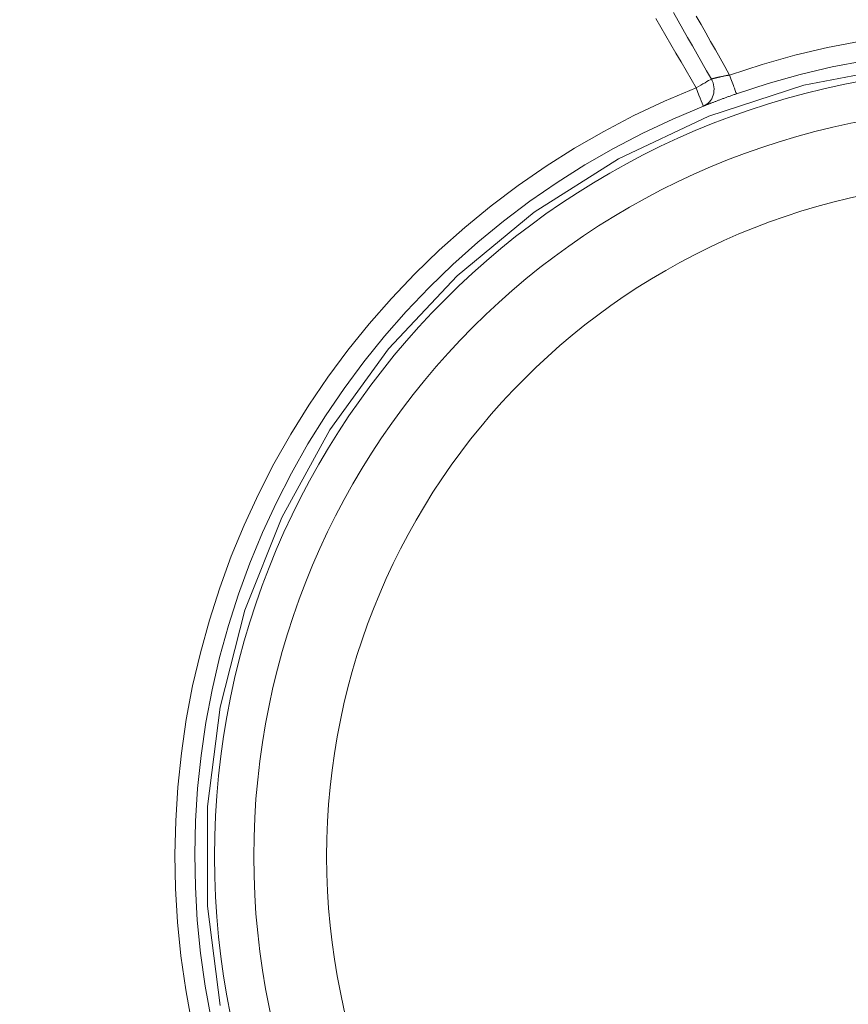
# Model space of a CAD drawing. Units: millimetres. Extents: x 60 to 584, y 53 to 838.
# Drawn here: x 273 to 315, y 138 to 188 of the extents above; entities that cross this region are included whole.
import ezdxf

# ---------------------------------------------------------------- set-up
doc = ezdxf.new("R2010")
doc.units = ezdxf.units.MM
doc.header["$LTSCALE"] = 12
doc.layers.add('1', color=7, linetype='Continuous')

msp = doc.modelspace()

# ---------------------------------------------------------------- linework, layer by layer
at = {"layer": '1', "color": 7, "linetype": 'Continuous', "lineweight": 13}
for points in [[(308.24989, 184.66099), (308.00839, 185.08311), (307.76686, 185.50521), (307.52531, 185.92731), (307.28375, 186.34939), (307.04215, 186.77146), (306.80054, 187.19352), (306.5589, 187.61556), (306.31724, 188.03759)], [(307.47008, 184.21025), (307.2154, 184.65082), (306.96071, 185.09138), (306.70602, 185.53195), (306.45133, 185.97251), (306.19664, 186.41308), (305.94195, 186.85365), (305.68726, 187.29421), (305.43257, 187.73478)], [(307.47978, 187.85824), (307.7225, 187.43057), (307.96519, 187.00288), (308.20784, 186.57516), (308.45045, 186.14742), (308.69302, 185.71966), (308.93555, 185.29188), (309.17805, 184.86408)], [(309.17805, 184.86408), (310.82656, 185.40093), (312.48611, 185.86658), (314.15652, 186.26212), (315.83767, 186.58829)], [(317.93297, 185.298), (312.94585, 184.34668), (308.11725, 182.77787), (303.52346, 180.61604), (299.23672, 177.8957), (295.32476, 174.65947), (291.84937, 170.95839), (288.86505, 166.85104), (286.4192, 162.40195), (284.55028, 157.68142), (283.28753, 152.7639), (282.65132, 147.72686), (282.65132, 142.64982), (283.28753, 137.61278)], [(308.24989, 184.66099), (308.26051, 184.66402), (308.2716, 184.66715), (308.28316, 184.67038), (308.29519, 184.67371), (308.30766, 184.67713), (308.32054, 184.68062), (308.3338, 184.68419), (308.34746, 184.68783), (308.3615, 184.69154), (308.37592, 184.69531), (308.39073, 184.69915), (308.40592, 184.70305), (308.42149, 184.70702), (308.43745, 184.71104), (308.45378, 184.71512), (308.47049, 184.71926), (308.48759, 184.72345), (308.50508, 184.7277), (308.52295, 184.73199), (308.54115, 184.73633), (308.55961, 184.74068), (308.57832, 184.74505), (308.59726, 184.74943), (308.61644, 184.75381), (308.63585, 184.75821), (308.65549, 184.76261), (308.67537, 184.76702), (308.69549, 184.77144), (308.71584, 184.77586), (308.73642, 184.78028), (308.75723, 184.7847), (308.77827, 184.78912), (308.79955, 184.79354), (308.82107, 184.79796), (308.84279, 184.80237), (308.86462, 184.80675), (308.88652, 184.81109), (308.9085, 184.8154), (308.93055, 184.81967), (308.95268, 184.8239), (308.97488, 184.82809), (308.99716, 184.83224), (309.01951, 184.83636), (309.04193, 184.84044), (309.06443, 184.84448), (309.08701, 184.84848), (309.10966, 184.85244), (309.13238, 184.85636), (309.15518, 184.86024), (309.17805, 184.86408)], [(281.85414, 136.70548), (281.5396, 138.40991), (281.29536, 140.128), (281.12304, 141.84543), (281.02166, 143.56205), (280.9906, 145.27788), (281.02963, 146.99292), (281.13882, 148.70716), (281.31864, 150.42061), (281.56993, 152.13324), (281.89272, 153.83969), (282.28361, 155.52279), (282.74136, 157.18159), (283.2653, 158.81632), (283.85514, 160.4271), (284.5109, 162.01391), (285.23291, 163.57664), (286.02188, 165.11502), (286.87762, 166.62658), (287.79124, 168.09553), (288.76007, 169.51928), (289.7835, 170.89832), (290.86123, 172.23291), (291.99322, 173.52308), (293.17969, 174.76865), (294.42115, 175.96918), (295.71794, 177.12366), (297.05806, 178.221), (298.43544, 179.25719), (299.84963, 180.233), (301.30036, 181.14884), (302.78756, 182.00482), (304.31135, 182.80076), (305.87203, 183.53618), (307.47008, 184.21025)]]:
    msp.add_lwpolyline(points, dxfattribs=at)
at = {"layer": '1', "color": 7, "linetype": 'Continuous', "lineweight": 18}
for points in [[(316.02985, 185.59153), (314.38904, 185.27389), (312.75868, 184.88867), (311.13887, 184.43518), (309.52978, 183.91241)], [(309.52978, 183.91241), (309.48767, 183.89773), (309.44571, 183.88306), (309.40392, 183.8684), (309.36229, 183.85374), (309.32081, 183.83908), (309.27949, 183.82443), (309.23833, 183.80979), (309.19732, 183.79515), (309.15647, 183.78053), (309.11577, 183.7659), (309.07524, 183.75129), (309.03486, 183.73669), (308.99463, 183.72209), (308.95457, 183.7075), (308.91465, 183.69293), (308.87502, 183.67841), (308.83585, 183.66401), (308.79715, 183.64974), (308.75891, 183.6356), (308.72114, 183.62158), (308.68382, 183.6077), (308.64696, 183.59394), (308.61056, 183.58032), (308.57461, 183.56683), (308.53912, 183.55347), (308.50408, 183.54024), (308.46949, 183.52715), (308.43537, 183.5142), (308.4017, 183.50139), (308.3685, 183.48872), (308.3358, 183.47622), (308.30379, 183.46394), (308.2725, 183.45191), (308.24191, 183.44013), (308.21203, 183.42858), (308.18285, 183.41728), (308.15436, 183.40623), (308.12655, 183.39542), (308.09943, 183.38485), (308.073, 183.37453), (308.04726, 183.36446), (308.02221, 183.35463), (307.99785, 183.34506), (307.97418, 183.33575), (307.95121, 183.32669), (307.92895, 183.3179), (307.90747, 183.30941), (307.88681, 183.30122), (307.86696, 183.29334), (307.84792, 183.28578)], [(307.84792, 183.28578), (306.28841, 182.62794), (304.76537, 181.91025), (303.27831, 181.13351), (301.82694, 180.2982), (300.41116, 179.40449), (299.03103, 178.45227), (297.68681, 177.44114), (296.37893, 176.37037), (295.11332, 175.24384), (293.90165, 174.07236), (292.74364, 172.85696), (291.63876, 171.59805), (290.5868, 170.29581), (289.58781, 168.95019), (288.64208, 167.56096), (287.75022, 166.12762), (286.91483, 164.65267), (286.14455, 163.15153), (285.43961, 161.62663), (284.79932, 160.07821), (284.22334, 158.5064), (283.71165, 156.91122), (283.26456, 155.29254), (282.8827, 153.65015), (282.56726, 151.98494), (282.32161, 150.31363), (282.14568, 148.64152), (282.03867, 146.96862), (282.00013, 145.29495), (282.02999, 143.62049), (282.12846, 141.94525), (282.29616, 140.26922), (282.53402, 138.59252), (282.84051, 136.92906)]]:
    msp.add_lwpolyline(points, dxfattribs=at)
for radius in [40, 38, 34.3]:
    msp.add_circle((323, 145.18834), radius, dxfattribs=at)
for centre, start, end in [((328.25439, 145.96039), 359.31618, 117.362288), ((319.7042, 149.35275), 119.31618, 237.362288)]:
    msp.add_arc(centre, 69, start, end, dxfattribs=at)
at = {"layer": '1', "color": 7, "linetype": 'Continuous', "lineweight": 13}
for centre, major_axis, ratio, start_param, end_param in [((307.47836, 184.21498), (-0.86576, -0.50045), 0.000046, 3.61248731, 4.72192084), ((307.47836, 184.21498), (-0.36956, 0.92921), 0.889197, 3.14159265, 4.84205291), ((309.20124, 184.8569), (-0.32854, 0.94449), 0.019548, 1.55639316, 3.14159265), ((307.47836, 184.21498), (-0.36956, 0.92921), 0.009438, 1.57213383, 3.14159265)]:
    msp.add_ellipse(centre, major_axis=major_axis, ratio=ratio, start_param=start_param, end_param=end_param, dxfattribs=at)

doc.saveas('drawing.dxf')
